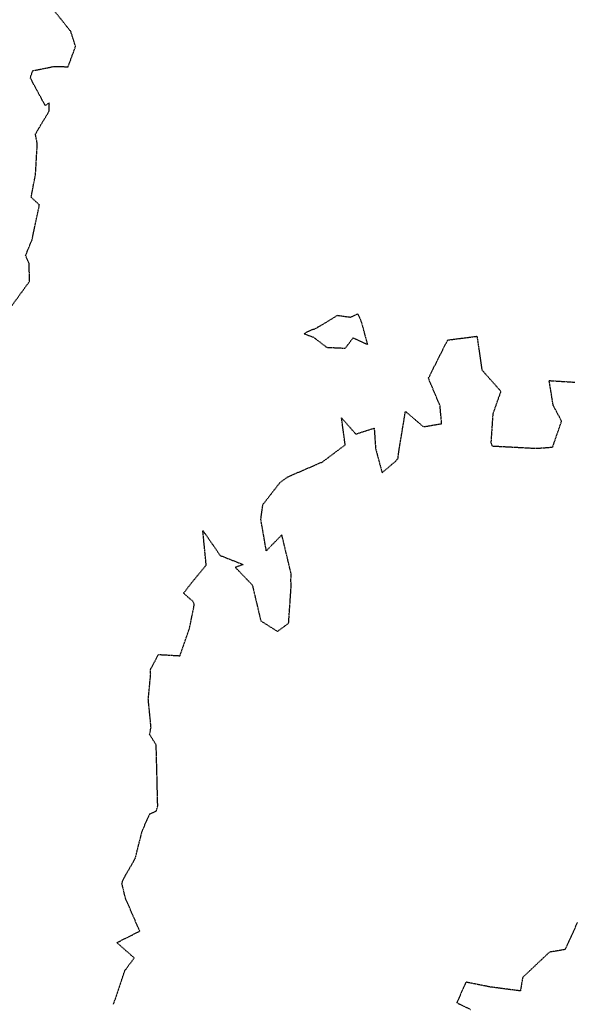
# Model space of a CAD drawing. Units: feet. Extents: x 2173841 to 2179631, y 13651530 to 13655570.
# Drawn here: x 2174819 to 2174978, y 13653005 to 13653287 of the extents above; entities that cross this region are included whole.
import ezdxf

# ---------------------------------------------------------------- set-up
doc = ezdxf.new("R2010")
doc.units = ezdxf.units.FT
doc.header["$MEASUREMENT"] = 0
doc.linetypes.add('HIDDEN2', pattern=[0.1875, 0.125, -0.0625])
doc.layers.add('CE-TOPO-MAJR', color=37, linetype='HIDDEN2')
doc.layers.add('CE-TOPO-MINR', color=39, linetype='HIDDEN2')

msp = doc.modelspace()

# ---------------------------------------------------------------- linework, layer by layer
at = {"layer": 'CE-TOPO-MAJR', "color": 37, "linetype": 'HIDDEN2', "lineweight": -3}
for p, q in [((2174910.19, 13653202.22, 535), (2174903.57, 13653198.22, 535)), ((2174913.9, 13653201.7, 535), (2174910.19, 13653202.22, 535)), ((2174916.07, 13653202.73, 535), (2174913.9, 13653201.7, 535)), ((2174917.18, 13653200.32, 535), (2174916.07, 13653202.73, 535)), ((2174918.9, 13653193.99, 535), (2174917.18, 13653200.32, 535)), ((2174903.05, 13653198.2, 535), (2174900.7, 13653197.05, 535)), ((2174900.7, 13653197.05, 535), (2174903.4, 13653196.05, 535)), ((2174903.57, 13653198.22, 535), (2174903.05, 13653198.2, 535)), ((2174941.77, 13653195.25, 535), (2174950.15, 13653196.32, 535)), ((2174950.15, 13653196.32, 535), (2174951.53, 13653186.72, 535)), ((2174903.4, 13653196.05, 535), (2174907.19, 13653193.16, 535)), ((2174903.4, 13653196.05, 535), (2174903.4, 13653196.05, 535)), ((2174912.52, 13653192.92, 535), (2174914.74, 13653195.87, 535)), ((2174914.74, 13653195.87, 535), (2174918.9, 13653193.99, 535)), ((2174936.27, 13653184.33, 535), (2174941.77, 13653195.25, 535)), ((2174907.19, 13653193.16, 535), (2174912.52, 13653192.92, 535)), ((2174951.53, 13653186.72, 535), (2174956.96, 13653180.61, 535)), ((2174939.59, 13653176.45, 535), (2174936.27, 13653184.33, 535)), ((2174971.95, 13653176.54, 535), (2174970.79, 13653183.65, 535)), ((2174970.79, 13653183.65, 535), (2174978.1, 13653183.2, 535)), ((2174956.96, 13653180.61, 535), (2174954.68, 13653174.17, 535)), ((2174940.04, 13653171.33, 535), (2174939.59, 13653176.45, 535)), ((2174974.35, 13653172.06, 535), (2174971.95, 13653176.54, 535)), ((2174927.82, 13653163.45, 535), (2174929.69, 13653174.84, 535)), ((2174929.69, 13653174.84, 535), (2174934.83, 13653170.46, 535)), ((2174954.68, 13653174.17, 535), (2174954.13, 13653165.94, 535)), ((2174912.47, 13653165.28, 535), (2174911.43, 13653172.97, 535)), ((2174911.43, 13653172.97, 535), (2174915.5, 13653168.37, 535)), ((2174934.83, 13653170.46, 535), (2174940.04, 13653171.33, 535)), ((2174971.78, 13653164.63, 535), (2174974.35, 13653172.06, 535)), ((2174915.5, 13653168.37, 535), (2174920.76, 13653170.07, 535)), ((2174920.76, 13653170.07, 535), (2174921.16, 13653164.22, 535)), ((2174906.03, 13653160.44, 535), (2174912.47, 13653165.28, 535)), ((2174954.13, 13653165.94, 535), (2174954.37, 13653165.12, 535)), ((2174954.37, 13653165.12, 535), (2174954.87, 13653164.89, 535)), ((2174921.16, 13653164.22, 535), (2174923.01, 13653157.31, 535)), ((2174927.58, 13653161.4, 535), (2174927.82, 13653163.45, 535)), ((2174954.87, 13653164.89, 535), (2174955.15, 13653164.93, 535)), ((2174955.15, 13653164.93, 535), (2174967.04, 13653164.29, 535)), ((2174967.04, 13653164.29, 535), (2174971.78, 13653164.63, 535)), ((2174896.04, 13653156.13, 535), (2174906.03, 13653160.44, 535)), ((2174923.01, 13653157.31, 535), (2174926.82, 13653160.55, 535)), ((2174926.82, 13653160.55, 535), (2174927.58, 13653161.4, 535)), ((2174888.93, 13653148.21, 535), (2174893.82, 13653154.48, 535)), ((2174893.82, 13653154.48, 535), (2174895, 13653155.41, 535)), ((2174895, 13653155.41, 535), (2174896.04, 13653156.13, 535)), ((2174888.36, 13653143.97, 535), (2174888.93, 13653148.21, 535)), ((2174889.92, 13653135, 535), (2174888.36, 13653143.97, 535)), ((2174872.74, 13653130.91, 535), (2174871.77, 13653140.82, 535)), ((2174871.77, 13653140.82, 535), (2174876.73, 13653133.67, 535)), ((2174894.36, 13653139.56, 535), (2174889.92, 13653135, 535)), ((2174897.05, 13653128.3, 535), (2174894.36, 13653139.56, 535)), ((2174876.73, 13653133.67, 535), (2174883.32, 13653131.06, 535)), ((2174868.51, 13653125.8, 535), (2174872.74, 13653130.91, 535)), ((2174883.32, 13653131.06, 535), (2174881.06, 13653130.27, 535)), ((2174881.06, 13653130.27, 535), (2174885.92, 13653125.21, 535)), ((2174866.27, 13653122.87, 535), (2174868.51, 13653125.8, 535)), ((2174896.93, 13653126.55, 535), (2174897.05, 13653128.3, 535)), ((2174897.05, 13653125.26, 535), (2174896.93, 13653126.55, 535)), ((2174885.92, 13653125.21, 535), (2174888.34, 13653114.98, 535)), ((2174896.3, 13653114.31, 535), (2174897.05, 13653125.26, 535)), ((2174869.04, 13653120.45, 535), (2174866.27, 13653122.87, 535)), ((2174869.34, 13653119.6, 535), (2174869.04, 13653120.45, 535)), ((2174867.96, 13653112.84, 535), (2174869.34, 13653119.6, 535)), ((2174888.34, 13653114.98, 535), (2174893.08, 13653111.94, 535)), ((2174865.24, 13653105, 535), (2174867.96, 13653112.84, 535)), ((2174893.08, 13653111.94, 535), (2174896.3, 13653114.31, 535)), ((2174856.78, 13653101, 535), (2174859.08, 13653105.36, 535)), ((2174859.08, 13653105.36, 535), (2174865.24, 13653105, 535)), ((2174856.86, 13653099.71, 535), (2174856.78, 13653101, 535)), ((2174856.18, 13653092.52, 535), (2174856.86, 13653099.71, 535)), ((2174856.96, 13653084.53, 535), (2174856.18, 13653092.52, 535)), ((2174856.57, 13653082.53, 535), (2174856.96, 13653084.53, 535)), ((2174858.43, 13653079.55, 535), (2174856.57, 13653082.53, 535)), ((2174858.67, 13653070.5, 535), (2174858.43, 13653079.55, 535)), ((2174858.88, 13653061.99, 535), (2174858.67, 13653070.5, 535)), ((2174858.49, 13653060.69, 535), (2174858.88, 13653061.99, 535)), ((2174854.45, 13653054.97, 535), (2174856.61, 13653059.8, 535)), ((2174856.61, 13653059.8, 535), (2174858.49, 13653060.69, 535)), ((2174852.46, 13653047.08, 535), (2174854.45, 13653054.97, 535)), ((2174849.39, 13653041.74, 535), (2174852.46, 13653047.08, 535)), ((2174848.62, 13653040, 535), (2174849.39, 13653041.74, 535)), ((2174849.63, 13653035.76, 535), (2174848.62, 13653040, 535)), ((2174853.73, 13653026.28, 535), (2174849.63, 13653035.76, 535)), ((2174847.19, 13653023, 535), (2174853.73, 13653026.28, 535)), ((2174852.17, 13653018.62, 535), (2174847.19, 13653023, 535)), ((2174849.47, 13653015, 535), (2174852.17, 13653018.62, 535)), ((2174846.24, 13653005.37, 535), (2174849.47, 13653015, 535))]:
    msp.add_line(p, q, dxfattribs=at)
at = {"layer": 'CE-TOPO-MINR', "color": 39, "linetype": 'HIDDEN2', "lineweight": -3}
for p, q in [((2174834.04, 13653283.4, 536), (2174828.58, 13653290.25, 536)), ((2174835.39, 13653279.14, 536), (2174834.04, 13653283.4, 536)), ((2174833.24, 13653273.35, 536), (2174835.39, 13653279.14, 536)), ((2174822.44, 13653270.17, 536), (2174823.16, 13653272.22, 536)), ((2174823.16, 13653272.22, 536), (2174829.32, 13653273.46, 536)), ((2174829.32, 13653273.46, 536), (2174833.24, 13653273.35, 536)), ((2174826.71, 13653262.26, 536), (2174822.44, 13653270.17, 536)), ((2174827.91, 13653263.06, 536), (2174826.71, 13653262.26, 536)), ((2174827.79, 13653260.57, 536), (2174827.91, 13653263.06, 536)), ((2174823.9, 13653254.11, 536), (2174827.79, 13653260.57, 536)), ((2174824.45, 13653251.37, 536), (2174823.9, 13653254.11, 536)), ((2174823.94, 13653242.6, 536), (2174824.45, 13653251.37, 536)), ((2174822.69, 13653236.06, 536), (2174823.94, 13653242.6, 536)), ((2174825.05, 13653233.86, 536), (2174822.69, 13653236.06, 536)), ((2174822.96, 13653223.94, 536), (2174825.05, 13653233.86, 536)), ((2174821.12, 13653219.44, 536), (2174822.96, 13653223.94, 536)), ((2174822.09, 13653217.08, 536), (2174821.12, 13653219.44, 536)), ((2174822.26, 13653212.06, 536), (2174822.09, 13653217.08, 536)), ((2174817.24, 13653205.14, 536), (2174822.26, 13653212.06, 536)), ((2174978.88, 13653028.8, 534), (2174975.32, 13653021.02, 534)), ((2174970.84, 13653020.26, 534), (2174963.21, 13653013.05, 534)), ((2174975.32, 13653021.02, 534), (2174970.84, 13653020.26, 534)), ((2174946.99, 13653011.7, 534), (2174944.39, 13653005.85, 534)), ((2174954.03, 13653010.3, 534), (2174946.99, 13653011.7, 534)), ((2174963.21, 13653013.05, 534), (2174962.55, 13653009.19, 534)), ((2174962.55, 13653009.19, 534), (2174954.03, 13653010.3, 534)), ((2174944.39, 13653005.85, 534), (2174948.31, 13653003.88, 534))]:
    msp.add_line(p, q, dxfattribs=at)

doc.saveas('drawing.dxf')
